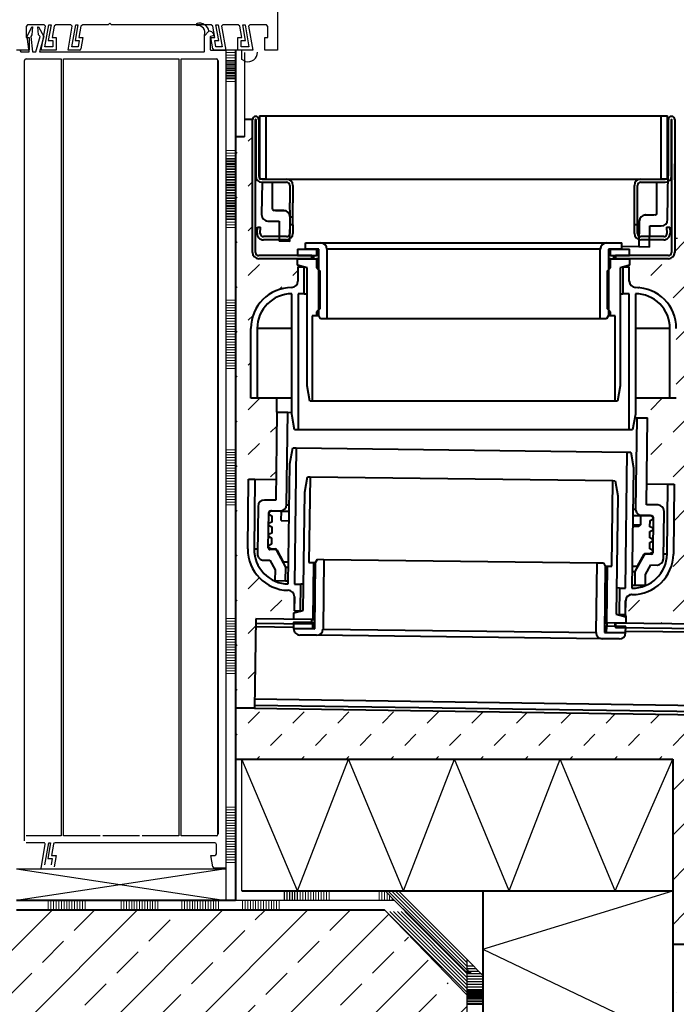
# Model space of a CAD drawing. Units: millimetres. Extents: x 0 to 1782, y 0 to 1260.
# Drawn here: x 490 to 698, y 687 to 998 of the extents above; entities that cross this region are included whole.
import ezdxf

# ---------------------------------------------------------------- set-up
doc = ezdxf.new("R2010")
doc.units = ezdxf.units.MM
doc.header["$LTSCALE"] = 0.5
doc.linetypes.add('AUSGEZOGEN', pattern=[0])
for name, color, linetype, lineweight in [('HAURATON_ConstructionSite_Contour', 7, 'Continuous', 40), ('HAURATON_ConstructionSite_Hatching', 8, 'Continuous', 15), ('HAURATON_Product_Contour', 7, 'Continuous', 40)]:
    doc.layers.add(name, color=color, linetype=linetype, lineweight=lineweight)
pattern_1 = [(45, (689.513, 1157.818), (-7.07107, 7.07107), [5, -5])]

msp = doc.modelspace()

# ---------------------------------------------------------------- hatches: boundary and pattern name
at = {"layer": 'HAURATON_ConstructionSite_Hatching'}
h = msp.add_hatch(dxfattribs=at)
h.set_pattern_fill('MW_SCHUETTGUT2', color=256, scale=10, pattern_type=2)
h.set_pattern_definition(pattern_1)
edge = h.paths.add_edge_path()
edge.add_arc((574.83, 815.95), 2, 348.3687, 449.2259)
edge.add_arc((575.03, 830.9), 12.95, 179.2994, 269.2476, ccw=False)
edge.add_line((562.08, 831.06), (562.35, 853.11))
edge.add_line((562.35, 853.11), (564.35, 853.08))
edge.add_line((564.35, 853.08), (571.05, 853))
edge.add_line((571.05, 853), (571.31, 874.25))
edge.add_line((571.31, 874.25), (571.31, 878.64))
edge.add_line((571.31, 878.64), (565.06, 878.64))
edge.add_line((565.06, 878.64), (563.06, 878.64))
edge.add_line((563.06, 878.64), (563.06, 900.68))
edge.add_arc((576.01, 900.69), 12.95, 90.3107, 180.0149, ccw=False)
edge.add_arc((575.93, 915.64), 2, 270.3254, 360)
edge.add_line((577.93, 915.64), (577.93, 920.14))
edge.add_line((577.93, 920.14), (579.93, 920.14))
edge.add_line((579.93, 920.14), (577.83, 920.7))
edge.add_line((577.83, 920.7), (577.83, 922.7))
edge.add_line((577.83, 922.7), (565.57, 922.7))
edge.add_arc((565.57, 924.7), 2, 180, 270, ccw=False)
edge.add_line((563.57, 924.7), (563.57, 966.7))
edge.add_line((563.57, 966.7), (561.08, 966.7))
edge.add_line((561.08, 966.7), (561.08, 961.27))
edge.add_line((561.08, 961.27), (558.15, 961.27))
edge.add_line((558.15, 961.27), (558.15, 780.67))
edge.add_line((558.15, 780.67), (564.21, 780.67))
edge.add_line((564.21, 780.67), (564.61, 808.98))
edge.add_line((564.61, 808.98), (576.61, 808.83))
edge.add_line((576.61, 808.83), (576.63, 810.83))
edge.add_line((576.63, 810.83), (578.78, 811.37))
edge.add_line((578.78, 811.37), (578.78, 811.4))
edge.add_line((578.78, 811.4), (576.77, 811.43))
edge.add_line((576.77, 811.43), (576.74, 811.43))
edge.add_line((576.74, 811.43), (576.79, 815.55))
h.paths.add_polyline_path([(803.45, 777.19), (564.21, 780.67), (558.15, 780.67), (558.15, 764.55), (696.45, 764.55), (696.45, 706.05), (803.45, 706.05)])
h = msp.add_hatch(dxfattribs=at)
h.set_pattern_fill('MW_SCHUETTGUT2', color=256, scale=10, pattern_type=2)
h.set_pattern_definition(pattern_1)
edge = h.paths.add_edge_path()
edge.add_line((697.95, 929.17), (696.51, 923.29))
edge.add_line((696.51, 923.29), (682.83, 922.7))
edge.add_line((682.83, 922.7), (683.31, 914.23))
edge.add_line((683.31, 914.23), (693.83, 909.82))
edge.add_line((693.83, 909.82), (697.6, 900.69))
edge.add_line((697.6, 900.69), (697.6, 878.64))
edge.add_line((697.6, 878.64), (695.6, 878.64))
edge.add_line((695.6, 878.64), (684.65, 878.64))
edge.add_line((684.65, 878.64), (684.65, 873.64))
edge.add_line((684.65, 873.64), (684.45, 872.51))
edge.add_line((684.45, 872.51), (685.09, 872.48))
edge.add_line((685.09, 872.48), (688.49, 872.43))
edge.add_line((688.49, 872.43), (688.24, 851.57))
edge.add_line((688.24, 851.57), (694.94, 851.48))
edge.add_line((694.94, 851.48), (696.94, 851.46))
edge.add_line((696.94, 851.46), (696.67, 829.41))
edge.add_arc((683.72, 829.57), 12.95, 269.4144, 359.2996, ccw=False)
edge.add_arc((683.57, 814.65), 1.97, 89.4144, 179.2994)
edge.add_line((681.6, 814.68), (681.57, 813.66))
edge.add_line((681.57, 813.66), (681.53, 810.15))
edge.add_line((681.53, 810.15), (681.62, 809.54))
edge.add_line((681.62, 809.54), (681.6, 807.54))
edge.add_line((681.6, 807.54), (803.45, 806.05))
edge.add_line((803.45, 806.05), (803.45, 879.45))
edge.add_line((803.45, 879.45), (697.95, 929.17))
at = {"layer": 'HAURATON_ConstructionSite_Hatching', "linetype": 'AUSGEZOGEN', "lineweight": 25}
h = msp.add_hatch(dxfattribs=at)
h.set_pattern_fill('AR-CONC', color=256, scale=0.3, angle=90)
h.set_pattern_definition([(140, (684.513, 1157.818), (4.7817, 54.6554), [5.715, -62.865]), (85, (684.513, 1157.82), (-57.317, -10.573), [4.572, -50.2922]), (190.4514, (684.91, 1162.37), (-52.5353, 44.0824), [4.857, -53.427]), (136.184, (669.27, 1157.82), (12.6127, 81.3237), [8.5725, -94.2975]), (186.6356, (670.32, 1164.595), (-74.228, 71.221), [7.2855, -80.1407]), (81.184, (669.27, 1157.82), (-74.228, 71.221), [6.858, -75.438]), (111, (673.083, 1165.438), (30.6796, 45.4843), [5.715, -62.865]), (56, (673.083, 1165.44), (-55.2564, 18.5406), [4.572, -50.292]), (161.4514, (675.64, 1169.23), (-24.5768, 64.025), [4.857, -53.427]), (127.5, (684.513, 1157.818), (-25.3665, 0.92658), [0, -49.6824, 0, -51.054, 0, -50.4825]), (97.5, (684.513, 1157.818), (-30.0542, 20.0459), [0, -29.1084, 0, -48.5394, 0, -19.2405]), (57.5, (684.513, 1140.825), (1.71862, 40.67718), [0, -19.05, 0, -59.436, 0, -78.867]), (47.5, (684.513, 1133.205), (-7.628, 44.4388), [0, -24.765, 0, -39.4716, 0, -56.007])])
edge = h.paths.add_edge_path()
edge.add_line((1211.13, 677.22), (1207.81, 697.27))
edge.add_line((1207.81, 697.27), (1208.23, 727.27))
edge.add_line((1208.23, 727.27), (1201.53, 727.36))
edge.add_line((1201.53, 727.36), (1199.53, 727.39))
edge.add_line((1199.53, 727.39), (1199.84, 749.43))
edge.add_arc((1212.78, 749.25), 12.95, 96.8899, 179.2018, ccw=False)
edge.add_arc((1210.99, 764.1), 2, 276.8899, 359.2018)
edge.add_line((1212.99, 764.07), (1213.06, 768.7))
edge.add_line((1213.06, 768.7), (1213.04, 769.24))
edge.add_line((1213.04, 769.24), (1212.96, 769.27))
edge.add_line((1212.96, 769.27), (1212.99, 771.27))
edge.add_line((1212.99, 771.27), (1181.33, 771.71))
edge.add_line((1181.33, 771.71), (803.45, 777.19))
edge.add_line((803.45, 777.19), (803.45, 706.05))
edge.add_line((803.45, 706.05), (696.45, 706.05))
edge.add_line((696.45, 706.05), (696.45, 362.86))
edge.add_line((696.45, 362.86), (1380.57, 362.86))
edge.add_line((1380.57, 362.86), (1380.57, 564.38))
edge.add_line((1380.57, 564.38), (1314.82, 565.87))
edge.add_arc((1321.15, 675.71), 110.03, 179.2148, 266.7018, ccw=False)
at = {"layer": 'HAURATON_ConstructionSite_Hatching'}
h = msp.add_hatch(dxfattribs=at)
h.set_pattern_fill('ANSI33', color=256, scale=3, style=0)
h.set_pattern_definition([(45, (2164.064, 1141.466), (-13.47038, 13.47038), []), (45, (2177.534, 1141.466), (-13.47038, 13.47038), [9.525, -4.7625])])
h.paths.add_polyline_path([(631.45, 687.01), (605.3, 716.96), (171.22, 716.96), (171.22, 509.76), (366.45, 509.76), (366.45, 362.86), (631.45, 362.91)])

# ---------------------------------------------------------------- linework, layer by layer
at = {"layer": 'Defpoints'}
msp.add_line((697.95, 929.17), (697.09, 929.17), dxfattribs=at)
at = {"layer": 'HAURATON_ConstructionSite_Contour', "color": 7, "linetype": 'AUSGEZOGEN', "lineweight": 25}
for p, q in [((571.45, 1059.45), (571.45, 988.66)), ((492.45, 996.66), (491.95, 996.16)), ((491.95, 996.16), (491.95, 992.66)), ((492.35, 992.95), (493.75, 995.96)), ((497.66, 996.66), (492.45, 996.66)), ((494.05, 995.96), (493.74, 993.45)), ((493.75, 995.96), (494.05, 995.96)), ((495.95, 993.45), (495.64, 995.96)), ((495.64, 995.96), (495.95, 995.96)), ((495.95, 995.96), (497.55, 992.95)), ((496.75, 988.66), (498.07, 996.17)), ((498.07, 996.17), (497.66, 996.66)), ((497.94, 989.66), (499.17, 996.66)), ((499.89, 996.66), (499, 991.66)), ((499.17, 996.66), (499.89, 996.66)), ((500.81, 996.17), (500.2, 992.66)), ((501.4, 996.66), (500.81, 996.17)), ((506.16, 996.66), (501.4, 996.66)), ((505.25, 988.66), (506.57, 996.17)), ((506.57, 996.17), (506.16, 996.66)), ((506.44, 989.66), (507.67, 996.66)), ((508.39, 996.66), (507.5, 991.66)), ((507.67, 996.66), (508.39, 996.66)), ((509.31, 996.17), (508.7, 992.66)), ((509.9, 996.66), (509.31, 996.17)), ((517.95, 996.66), (509.9, 996.66)), ((518.45, 997.16), (517.95, 996.66)), ((518.95, 996.66), (518.45, 997.16)), ((550.5, 996.66), (518.95, 996.66)), ((551.08, 996.17), (550.5, 996.66)), ((551.7, 992.66), (551.08, 996.17)), ((552.01, 996.66), (552.72, 996.66)), ((552.89, 991.66), (552.01, 996.66)), ((552.72, 996.66), (553.96, 989.66)), ((554.24, 996.66), (553.82, 996.17)), ((553.82, 996.17), (555.15, 988.66)), ((559, 996.66), (554.24, 996.66)), ((559.58, 996.17), (559, 996.66)), ((560.2, 992.66), (559.58, 996.17)), ((560.51, 996.66), (561.22, 996.66)), ((561.39, 991.66), (560.51, 996.66)), ((561.22, 996.66), (562.46, 989.66)), ((562.74, 996.66), (562.32, 996.17)), ((562.32, 996.17), (563.65, 988.66)), ((567.95, 996.66), (562.74, 996.66)), ((568.45, 996.16), (567.95, 996.66)), ((568.45, 992.66), (568.45, 996.16)), ((491.95, 992.66), (492.95, 992.66)), ((492.95, 988.06), (492.35, 992.95)), ((492.95, 992.66), (492.95, 988.66)), ((493.74, 993.45), (493.45, 992.95)), ((493.45, 992.95), (494.05, 988.06)), ((495.1, 988.06), (496.41, 992.95)), ((496.41, 992.95), (495.95, 993.45)), ((497.55, 992.95), (496.24, 988.06)), ((500.2, 992.66), (501.45, 992.66)), ((501.45, 992.66), (501.45, 988.66)), ((508.7, 992.66), (509.95, 992.66)), ((509.95, 992.66), (509.32, 989.08)), ((549.8, 994.67), (548.35, 993.21)), ((548.35, 993.21), (548.35, 993.35)), ((548.35, 988.26), (548.35, 993.17)), ((550.15, 992.77), (550.15, 988.86)), ((551.11, 993.21), (550.29, 992.96)), ((550.45, 992.66), (551.7, 992.66)), ((551.08, 989.08), (550.45, 992.66)), ((550.94, 994.22), (551.19, 993.97)), ((551.25, 993.83), (551.25, 993.4)), ((558.95, 992.66), (560.2, 992.66)), ((558.95, 988.66), (558.95, 992.66)), ((567.45, 992.66), (568.45, 992.66)), ((567.45, 988.66), (567.45, 992.66)), ((500.45, 989.66), (497.94, 989.66)), ((499, 991.66), (500.45, 991.66)), ((500.45, 991.66), (500.45, 989.66)), ((508.4, 989.66), (506.44, 989.66)), ((507.5, 991.66), (508.76, 991.66)), ((508.76, 991.66), (508.4, 989.66)), ((551.99, 989.66), (551.64, 991.66)), ((551.64, 991.66), (552.89, 991.66)), ((553.96, 989.66), (551.99, 989.66)), ((559.95, 989.66), (559.95, 991.66)), ((559.95, 991.66), (561.39, 991.66)), ((562.46, 989.66), (559.95, 989.66)), ((492.95, 988.66), (488.95, 988.66)), ((489.95, 988.66), (488.95, 988.66)), ((489.95, 988.66), (490.29, 988.06)), ((490.29, 988.06), (492.95, 988.06)), ((494.05, 988.06), (495.1, 988.06)), ((496.24, 988.06), (548.15, 988.06)), ((501.45, 988.66), (496.75, 988.66)), ((508.82, 988.66), (505.25, 988.66)), ((550.35, 988.66), (555.15, 988.66)), ((555.15, 988.66), (551.57, 988.66)), ((560.15, 988.66), (555.15, 988.66)), ((555.15, 988.66), (555.15, 844.16)), ((563.65, 988.66), (558.95, 988.66)), ((560.15, 985.66), (560.15, 988.66)), ((561.08, 987.93), (561.08, 961.27)), ((571.45, 988.66), (567.45, 988.66)), ((491.45, 738.78), (491.45, 985.36)), ((491.95, 985.86), (503.05, 985.86)), ((503.05, 985.86), (503.05, 740.36)), ((503.85, 985.86), (528.65, 985.86)), ((503.85, 740.36), (503.85, 985.86)), ((528.65, 985.86), (540.25, 985.86)), ((540.25, 985.86), (540.25, 740.36)), ((541.05, 985.86), (552.15, 985.86)), ((541.05, 740.36), (541.05, 985.86)), ((561.38, 985.06), (560.15, 985.66)), ((555.15, 901.16), (555.15, 839.66)), ((577.84, 722.96), (560.15, 764.55)), ((560.15, 722.96), (560.15, 764.55)), ((577.84, 722.96), (593.97, 764.55)), ((611.3, 722.96), (593.97, 764.55)), ((611.3, 722.96), (627.43, 764.55)), ((644.76, 722.96), (627.43, 764.55)), ((644.76, 722.96), (660.89, 764.55)), ((678.22, 722.96), (660.89, 764.55)), ((678.22, 722.96), (696.45, 764.55)), ((503.05, 740.36), (491.95, 740.36)), ((497.56, 738.16), (491.95, 738.16)), ((496.75, 730.16), (498.06, 737.58)), ((497.94, 731.16), (499.17, 738.16)), ((499.68, 738.16), (498.8, 733.16)), ((499.17, 738.16), (499.68, 738.16)), ((500.62, 737.75), (499.99, 734.16)), ((551.65, 738.16), (501.12, 738.16)), ((515.45, 740.36), (503.85, 740.36)), ((527.85, 740.36), (516.25, 740.36)), ((540.25, 740.36), (528.65, 740.36)), ((552.15, 740.36), (541.05, 740.36)), ((552.15, 734.66), (552.15, 737.66)), ((498.8, 733.16), (500.26, 733.16)), ((500.26, 733.16), (499.9, 731.16)), ((499.99, 734.16), (501.45, 734.16)), ((501.45, 734.16), (500.82, 730.58)), ((550.45, 734.16), (551.65, 734.16)), ((551.08, 730.58), (550.45, 734.16)), ((488.95, 729.96), (555.15, 729.96)), ((488.95, 729.96), (555.15, 719.96)), ((555.15, 729.96), (488.95, 719.96)), ((555.15, 730.16), (551.57, 730.16)), ((608.52, 719.96), (605.52, 722.96)), ((636.45, 722.96), (696.45, 722.96)), ((636.45, 704.55), (696.45, 722.96)), ((636.45, 704.55), (696.45, 675.9)), ((631.45, 690.49), (631.45, 701.27))]:
    msp.add_line(p, q, dxfattribs=at)
at = {"layer": 'HAURATON_ConstructionSite_Contour'}
for p, q in [((558.15, 988.66), (558.15, 719.96)), ((552.65, 985.36), (552.65, 740.86)), ((563.57, 966.7), (561.08, 966.7)), ((561.08, 961.27), (558.15, 961.27)), ((569.89, 938.52), (569.89, 946.9)), ((574.33, 947.9), (692.83, 947.9)), ((691.48, 937.03), (691.48, 946.9)), ((571.31, 874.25), (571.31, 878.64)), ((564.61, 808.98), (564.21, 780.66)), ((681.53, 810.15), (681.62, 809.54)), ((564.21, 780.67), (558.15, 780.67)), ((558.15, 764.55), (696.45, 764.55)), ((696.45, 764.55), (696.45, 362.86)), ((560.15, 722.96), (696.45, 722.96)), ((636.45, 722.96), (636.45, 362.86)), ((555.15, 719.96), (488.95, 719.96)), ((558.15, 719.96), (555.15, 719.96)), ((488.95, 716.96), (605.3, 716.96)), ((803.45, 706.05), (696.45, 706.05)), ((636.45, 691.32), (631.45, 691.32)), ((636.45, 690.49), (631.45, 690.49)), ((636.45, 689.66), (631.45, 689.66)), ((636.45, 688.83), (631.45, 688.83)), ((636.45, 688), (631.45, 688)), ((636.45, 687.17), (631.45, 687.17))]:
    msp.add_line(p, q, dxfattribs=at)
at = {"layer": 'HAURATON_ConstructionSite_Contour', "linetype": 'AUSGEZOGEN', "lineweight": 25}
for p, q in [((633.53, 699.19), (631.45, 699.19)), ((634.36, 698.36), (631.45, 698.36)), ((635.19, 697.53), (631.45, 697.53)), ((633.62, 696.7), (631.45, 696.7)), ((636.45, 695.87), (631.45, 695.87)), ((636.45, 695.04), (631.45, 695.04)), ((636.45, 694.21), (631.45, 694.21)), ((636.45, 693.38), (631.45, 693.38)), ((636.45, 692.56), (631.45, 692.56)), ((636.45, 691.73), (631.45, 691.73)), ((636.45, 690.9), (631.45, 690.9)), ((636.45, 690.07), (631.45, 690.07)), ((636.45, 689.24), (631.45, 689.24))]:
    msp.add_line(p, q, dxfattribs=at)
at = {"layer": 'HAURATON_ConstructionSite_Contour', "color": 18, "linetype": 'AUSGEZOGEN', "lineweight": 25, "true_color": 0x000000}
msp.add_line((632.7, 697.02), (631.45, 697.02), dxfattribs=at)
at = {"layer": 'HAURATON_ConstructionSite_Contour', "color": 7, "linetype": 'AUSGEZOGEN', "lineweight": 25}
for points in [[(555.15, 988.66), (555.15, 719.96)], [(609.76, 722.96), (605.52, 722.96)], [(631.45, 701.27), (609.76, 722.96)], [(608.52, 719.96), (488.95, 719.96)], [(608.52, 719.96), (613.52, 714.96)], [(608.52, 719.96), (631.45, 697.03)], [(605.3, 716.96), (631.45, 689.96)], [(631.45, 697.03), (613.52, 714.96)], [(636.45, 696.27), (631.45, 701.27)], [(636.45, 362.86), (636.45, 696.27)], [(631.45, 362.86), (631.45, 690.49)]]:
    msp.add_lwpolyline(points, dxfattribs=at)
for centre, radius, start, end in [((546.14, 996.75), 0.354, 108.8237, 265.2479), ((546.72, 994.01), 3.15, 12.0346, 102.7187), ((546.33, 994.22), 2.19, 338.5521, 95.6247), ((548.55, 993.35), 0.2, 158.552, 180), ((548.45, 993.17), 0.1, 135, 180), ((549.88, 993.16), 1.5, 45, 93.2595), ((550.35, 992.77), 0.2, 106.9999, 180), ((551.05, 993.4), 0.2, 287.3736, 0), ((551.05, 993.83), 0.2, 0, 45), ((508.82, 989.16), 0.5, 270, 350), ((548.15, 988.26), 0.2, 270, 0), ((550.35, 988.86), 0.2, 180, 270), ((551.57, 989.16), 0.5, 190, 270), ((562.16, 987.96), 3, 255, 0), ((491.95, 985.36), 0.5, 90, 180), ((552.15, 985.36), 0.5, 0, 90), ((552.15, 740.86), 0.5, 270, 0), ((497.56, 737.66), 0.5, 350, 90), ((501.12, 737.66), 0.5, 90, 170.0003), ((551.65, 737.66), 0.5, 0, 90), ((551.65, 734.66), 0.5, 270, 0), ((551.57, 730.66), 0.5, 190, 270)]:
    msp.add_arc(centre, radius, start, end, dxfattribs=at)
at = {"layer": 'HAURATON_ConstructionSite_Hatching'}
for p, q in [((558.15, 987.85), (555.15, 987.85)), ((558.15, 987.03), (555.15, 987.03)), ((558.15, 986.2), (555.15, 986.2)), ((558.15, 986.2), (555.15, 986.2)), ((558.15, 985.37), (555.15, 985.37)), ((558.15, 984.9), (555.15, 984.9)), ((558.15, 984.54), (555.15, 984.54)), ((558.15, 984.07), (555.15, 984.07)), ((558.15, 983.71), (555.15, 983.71)), ((558.15, 983.24), (555.15, 983.24)), ((558.15, 982.88), (555.15, 982.88)), ((558.15, 982.41), (555.15, 982.41)), ((558.15, 982.05), (555.15, 982.05)), ((558.15, 981.58), (555.15, 981.58)), ((558.15, 981.22), (555.15, 981.22)), ((558.15, 980.75), (555.15, 980.75)), ((558.15, 980.39), (555.15, 980.39)), ((558.15, 979.92), (555.15, 979.92)), ((558.15, 979.56), (555.15, 979.56)), ((558.15, 978.73), (555.15, 978.73)), ((558.15, 956.93), (555.15, 956.93)), ((558.15, 956.1), (555.15, 956.1)), ((558.15, 955.27), (555.15, 955.27)), ((558.15, 954.44), (555.15, 954.44)), ((558.15, 954.21), (555.15, 954.21)), ((558.15, 953.61), (555.15, 953.61)), ((558.15, 953.38), (555.15, 953.38)), ((558.15, 952.78), (555.15, 952.78)), ((558.15, 952.55), (555.15, 952.55)), ((558.15, 951.95), (555.15, 951.95)), ((558.15, 951.72), (555.15, 951.72)), ((558.15, 951.12), (555.15, 951.12)), ((558.15, 950.89), (555.15, 950.89)), ((558.15, 950.29), (555.15, 950.29)), ((558.15, 950.06), (555.15, 950.06)), ((558.15, 949.46), (555.15, 949.46)), ((558.15, 949.23), (555.15, 949.23)), ((558.15, 948.63), (555.15, 948.63)), ((558.15, 948.63), (555.15, 948.63)), ((558.15, 948.4), (555.15, 948.4)), ((558.15, 947.8), (555.15, 947.8)), ((558.15, 947.57), (555.15, 947.57)), ((558.15, 946.97), (555.15, 946.97)), ((558.15, 946.74), (555.15, 946.74)), ((558.15, 946.15), (555.15, 946.15)), ((558.15, 945.91), (555.15, 945.91)), ((558.15, 945.91), (555.15, 945.91)), ((558.15, 945.32), (555.15, 945.32)), ((558.15, 945.09), (555.15, 945.09)), ((558.15, 944.49), (555.15, 944.49)), ((558.15, 944.26), (555.15, 944.26)), ((558.15, 943.66), (555.15, 943.66)), ((558.15, 943.43), (555.15, 943.43)), ((558.15, 942.83), (555.15, 942.83)), ((558.15, 942.6), (555.15, 942.6)), ((558.15, 942), (555.15, 942)), ((558.15, 941.77), (555.15, 941.77)), ((558.15, 941.17), (555.15, 941.17)), ((558.15, 940.94), (555.15, 940.94)), ((558.15, 940.34), (555.15, 940.34)), ((558.15, 940.11), (555.15, 940.11)), ((558.15, 939.51), (555.15, 939.51)), ((558.15, 939.28), (555.15, 939.28)), ((558.15, 938.68), (555.15, 938.68)), ((558.15, 938.45), (555.15, 938.45)), ((558.15, 937.85), (555.15, 937.85)), ((558.15, 937.62), (555.15, 937.62)), ((558.15, 937.02), (555.15, 937.02)), ((558.15, 936.79), (555.15, 936.79)), ((558.15, 936.19), (555.15, 936.19)), ((558.15, 935.96), (555.15, 935.96)), ((558.15, 935.36), (555.15, 935.36)), ((558.15, 935.13), (555.15, 935.13)), ((558.15, 934.3), (555.15, 934.3)), ((558.15, 933.47), (555.15, 933.47)), ((558.15, 932.64), (555.15, 932.64)), ((558.15, 909.65), (555.15, 909.65)), ((558.15, 908.82), (555.15, 908.82)), ((558.15, 907.99), (555.15, 907.99)), ((558.15, 907.16), (555.15, 907.16)), ((558.15, 906.33), (555.15, 906.33)), ((558.15, 905.5), (555.15, 905.5)), ((558.15, 904.67), (555.15, 904.67)), ((558.15, 903.84), (555.15, 903.84)), ((558.15, 903.01), (555.15, 903.01)), ((558.15, 902.18), (555.15, 902.18)), ((558.15, 901.35), (555.15, 901.35)), ((558.15, 901.35), (555.15, 901.35)), ((558.15, 900.52), (555.15, 900.52)), ((558.15, 899.69), (555.15, 899.69)), ((558.15, 898.86), (555.15, 898.86)), ((558.15, 898.03), (555.15, 898.03)), ((558.15, 897.2), (555.15, 897.2)), ((558.15, 896.38), (555.15, 896.38)), ((558.15, 895.55), (555.15, 895.55)), ((558.15, 894.72), (555.15, 894.72)), ((558.15, 893.89), (555.15, 893.89)), ((558.15, 893.06), (555.15, 893.06)), ((558.15, 892.23), (555.15, 892.23)), ((558.15, 891.4), (555.15, 891.4)), ((558.15, 890.57), (555.15, 890.57)), ((558.15, 889.74), (555.15, 889.74)), ((558.15, 888.91), (555.15, 888.91)), ((558.15, 888.08), (555.15, 888.08)), ((558.15, 862.37), (555.15, 862.37)), ((558.15, 861.54), (555.15, 861.54)), ((558.15, 860.71), (555.15, 860.71)), ((558.15, 859.88), (555.15, 859.88)), ((558.15, 859.05), (555.15, 859.05)), ((558.15, 858.22), (555.15, 858.22)), ((558.15, 857.39), (555.15, 857.39)), ((558.15, 856.56), (555.15, 856.56)), ((558.15, 855.73), (555.15, 855.73)), ((558.15, 854.9), (555.15, 854.9)), ((558.15, 854.07), (555.15, 854.07)), ((558.15, 854.07), (555.15, 854.07)), ((558.15, 853.24), (555.15, 853.24)), ((558.15, 852.41), (555.15, 852.41)), ((558.15, 851.58), (555.15, 851.58)), ((558.15, 850.75), (555.15, 850.75)), ((558.15, 849.92), (555.15, 849.92)), ((558.15, 849.09), (555.15, 849.09)), ((558.15, 848.26), (555.15, 848.26)), ((558.15, 847.44), (555.15, 847.44)), ((558.15, 846.61), (555.15, 846.61)), ((558.15, 845.78), (555.15, 845.78)), ((558.15, 844.95), (555.15, 844.95)), ((558.15, 809.06), (555.15, 809.06)), ((558.15, 808.23), (555.15, 808.23)), ((558.15, 807.4), (555.15, 807.4)), ((558.15, 806.57), (555.15, 806.57)), ((558.15, 805.74), (555.15, 805.74)), ((558.15, 804.91), (555.15, 804.91)), ((558.15, 804.08), (555.15, 804.08)), ((558.15, 803.25), (555.15, 803.25)), ((558.15, 802.42), (555.15, 802.42)), ((558.15, 801.59), (555.15, 801.59)), ((558.15, 800.76), (555.15, 800.76)), ((558.15, 800.76), (555.15, 800.76)), ((558.15, 799.94), (555.15, 799.94)), ((558.15, 799.11), (555.15, 799.11)), ((558.15, 798.28), (555.15, 798.28)), ((558.15, 797.45), (555.15, 797.45)), ((558.15, 796.62), (555.15, 796.62)), ((558.15, 795.79), (555.15, 795.79)), ((558.15, 794.96), (555.15, 794.96)), ((558.15, 794.13), (555.15, 794.13)), ((558.15, 793.3), (555.15, 793.3)), ((558.15, 792.47), (555.15, 792.47)), ((558.15, 791.64), (555.15, 791.64)), ((558.05, 749.38), (555.05, 749.38)), ((558.05, 748.56), (555.05, 748.56)), ((558.05, 747.73), (555.05, 747.73)), ((558.05, 746.9), (555.05, 746.9)), ((558.05, 746.07), (555.05, 746.07)), ((558.05, 745.24), (555.05, 745.24)), ((558.05, 744.41), (555.05, 744.41)), ((558.05, 743.58), (555.05, 743.58)), ((558.05, 742.75), (555.05, 742.75)), ((558.05, 741.92), (555.05, 741.92)), ((558.05, 741.09), (555.05, 741.09)), ((558.05, 741.09), (555.05, 741.09)), ((558.05, 740.26), (555.05, 740.26)), ((558.05, 739.43), (555.05, 739.43)), ((558.05, 738.6), (555.05, 738.6)), ((558.05, 737.77), (555.05, 737.77)), ((558.05, 736.94), (555.05, 736.94)), ((558.05, 736.11), (555.05, 736.11)), ((558.05, 735.28), (555.05, 735.28)), ((558.05, 734.45), (555.05, 734.45)), ((558.05, 733.62), (555.05, 733.62)), ((558.05, 732.8), (555.05, 732.8)), ((558.05, 731.97), (555.05, 731.97)), ((578.67, 719.96), (578.67, 722.96)), ((579.5, 719.96), (579.5, 722.96)), ((580.33, 719.96), (580.33, 722.96)), ((581.16, 719.96), (581.16, 722.96)), ((581.99, 719.96), (581.99, 722.96)), ((582.82, 719.96), (582.82, 722.96)), ((583.65, 719.96), (583.65, 722.96)), ((584.48, 719.96), (584.48, 722.96)), ((585.31, 719.96), (585.31, 722.96)), ((586.14, 719.96), (586.14, 722.96)), ((586.96, 719.96), (586.96, 722.96)), ((587.79, 719.96), (587.79, 722.96)), ((603.62, 719.96), (603.62, 722.96)), ((604.45, 719.96), (604.45, 722.96)), ((605.28, 719.96), (605.28, 722.96)), ((606.11, 719.96), (606.11, 722.37)), ((608.77, 720.56), (606.37, 722.96)), ((609.11, 721.39), (607.54, 722.96)), ((609.45, 722.22), (608.71, 722.96)), ((631.45, 700.23), (609.45, 722.22)), ((499, 716.97), (499, 719.97)), ((499.83, 716.97), (499.83, 719.97)), ((500.66, 716.97), (500.66, 719.97)), ((501.49, 716.97), (501.49, 719.97)), ((502.32, 716.97), (502.32, 719.97)), ((503.15, 716.97), (503.15, 719.97)), ((503.98, 716.97), (503.98, 719.97)), ((504.81, 716.97), (504.81, 719.97)), ((505.64, 716.97), (505.64, 719.97)), ((505.64, 716.97), (505.64, 719.97)), ((506.47, 716.97), (506.47, 719.97)), ((507.3, 716.97), (507.3, 719.97)), ((508.13, 716.97), (508.13, 719.97)), ((508.95, 716.97), (508.95, 719.97)), ((509.78, 716.97), (509.78, 719.97)), ((510.61, 716.97), (510.61, 719.97)), ((522.05, 716.96), (522.05, 719.96)), ((522.88, 716.96), (522.88, 719.96)), ((523.71, 716.96), (523.71, 719.96)), ((524.54, 716.96), (524.54, 719.96)), ((525.37, 716.96), (525.37, 719.96)), ((526.2, 716.96), (526.2, 719.96)), ((527.03, 716.96), (527.03, 719.96)), ((527.85, 716.96), (527.85, 719.96)), ((528.68, 716.96), (528.68, 719.96)), ((528.68, 716.96), (528.68, 719.96)), ((529.51, 716.96), (529.51, 719.96)), ((530.34, 716.96), (530.34, 719.96)), ((531.17, 716.96), (531.17, 719.96)), ((532, 716.96), (532, 719.96)), ((532.83, 716.96), (532.83, 719.96)), ((533.66, 716.96), (533.66, 719.96)), ((541.23, 716.96), (541.23, 719.96)), ((542.06, 716.96), (542.06, 719.96)), ((542.89, 716.96), (542.89, 719.96)), ((543.72, 716.96), (543.72, 719.96)), ((544.55, 716.96), (544.55, 719.96)), ((545.38, 716.96), (545.38, 719.96)), ((546.21, 716.96), (546.21, 719.96)), ((547.04, 716.96), (547.04, 719.96)), ((547.87, 716.96), (547.87, 719.96)), ((547.87, 716.96), (547.87, 719.96)), ((548.7, 716.96), (548.7, 719.96)), ((549.53, 716.96), (549.53, 719.96)), ((550.36, 716.96), (550.36, 719.96)), ((551.19, 716.96), (551.19, 719.96)), ((552.02, 716.96), (552.02, 719.96)), ((552.85, 716.96), (552.85, 719.96)), ((560.42, 716.96), (560.42, 719.96)), ((561.25, 716.96), (561.25, 719.96)), ((562.08, 716.96), (562.08, 719.96)), ((562.91, 716.96), (562.91, 719.96)), ((563.74, 716.96), (563.74, 719.96)), ((564.57, 716.96), (564.57, 719.96)), ((565.4, 716.96), (565.4, 719.96)), ((566.23, 716.96), (566.23, 719.96)), ((567.06, 716.96), (567.06, 719.96)), ((567.06, 716.96), (567.06, 719.96)), ((567.89, 716.96), (567.89, 719.96)), ((568.71, 716.96), (568.71, 719.96)), ((569.54, 716.96), (569.54, 719.96)), ((570.37, 716.96), (570.37, 719.96)), ((571.2, 716.96), (571.2, 719.96)), ((572.03, 716.96), (572.03, 719.96)), ((606.94, 719.96), (606.94, 721.54)), ((607.77, 719.96), (607.77, 720.71)), ((631.45, 697.88), (608.77, 720.56)), ((631.45, 699.05), (609.11, 721.39)), ((631.45, 692.01), (607.05, 716.41)), ((631.45, 693.19), (608.21, 716.43)), ((631.45, 694.36), (609.38, 716.43)), ((631.45, 695.53), (610.56, 716.43)), ((631.45, 696.71), (611.73, 716.43)), ((631.45, 690.84), (606.71, 715.58))]:
    msp.add_line(p, q, dxfattribs=at)
at = {"layer": 'HAURATON_ConstructionSite_Hatching', "color": 18, "linetype": 'AUSGEZOGEN', "lineweight": 25, "true_color": 0x000000}
for p, q in [((573.69, 719.96), (573.69, 722.96)), ((574.52, 719.96), (574.52, 722.96)), ((575.35, 719.96), (575.35, 722.96)), ((576.18, 719.96), (576.18, 722.96)), ((577.01, 719.96), (577.01, 722.96)), ((577.84, 719.96), (577.84, 722.96)), ((611.92, 716.43), (611.92, 716.56)), ((631.87, 697.85), (631.45, 697.85))]:
    msp.add_line(p, q, dxfattribs=at)
at = {"layer": 'HAURATON_ConstructionSite_Hatching', "linetype": 'AUSGEZOGEN', "lineweight": 25}
msp.add_line((636.02, 696.7), (633.62, 696.7), dxfattribs=at)
at = {"layer": 'HAURATON_ConstructionSite_Hatching'}
msp.add_lwpolyline([(558.15, 988.66), (555.15, 988.66)], dxfattribs=at)
at = {"layer": 'HAURATON_Product_Contour'}
for p, q in [((565.83, 967.9), (567.83, 967.9)), ((565.83, 967.9), (565.83, 947.9)), ((567.83, 967.9), (567.83, 947.9)), ((567.83, 967.9), (581.14, 967.9)), ((581.14, 967.9), (590.74, 967.9)), ((590.74, 967.9), (592.24, 967.9)), ((592.24, 967.9), (601.84, 967.9)), ((601.84, 967.9), (603.34, 967.9)), ((603.34, 967.9), (612.93, 967.9)), ((612.93, 967.9), (614.43, 967.9)), ((614.43, 967.9), (624.03, 967.9)), ((624.03, 967.9), (625.53, 967.9)), ((625.53, 967.9), (635.13, 967.9)), ((635.13, 967.9), (636.63, 967.9)), ((636.63, 967.9), (646.23, 967.9)), ((646.23, 967.9), (647.73, 967.9)), ((647.73, 967.9), (657.33, 967.9)), ((657.33, 967.9), (658.83, 967.9)), ((658.83, 967.9), (668.43, 967.9)), ((668.43, 967.9), (669.93, 967.9)), ((669.93, 967.9), (679.53, 967.9)), ((679.53, 967.9), (681.03, 967.9)), ((681.03, 967.9), (692.83, 967.9)), ((692.83, 947.9), (692.83, 967.9)), ((692.83, 967.9), (694.83, 967.9)), ((694.83, 947.9), (694.83, 967.9)), ((563.57, 924.7), (563.57, 966.7)), ((564.57, 924.7), (564.57, 966.7)), ((564.58, 966.7), (564.58, 948.9)), ((565.58, 966.7), (565.58, 948.9)), ((695.08, 948.9), (695.08, 966.7)), ((696.08, 948.9), (696.08, 966.7)), ((696.09, 966.7), (696.09, 924.7)), ((697.09, 966.7), (697.09, 924.7)), ((697.1, 952.77), (697.09, 952.77)), ((697.1, 952.7), (697.09, 952.7)), ((697.1, 947.7), (697.1, 952.7)), ((694.86, 935.09), (695.04, 950.09)), ((567.83, 947.9), (565.83, 947.9)), ((566.65, 946.9), (566.47, 936.66)), ((566.58, 947.9), (574.33, 947.9)), ((566.58, 946.9), (574.33, 946.9)), ((575.33, 945.9), (575.33, 940.4)), ((576.33, 945.9), (576.33, 940.4)), ((684.33, 940.4), (684.33, 945.9)), ((685.33, 940.4), (685.33, 945.9)), ((686.33, 947.9), (694.08, 947.9)), ((686.33, 946.9), (694.08, 946.9)), ((694.83, 947.9), (692.83, 947.9)), ((697.1, 947.7), (697.09, 947.7)), ((697.1, 947.64), (697.09, 947.64)), ((575.46, 935.95), (575.33, 940.4)), ((576.33, 933.4), (576.33, 940.4)), ((684.33, 933.4), (684.33, 940.4)), ((685.33, 933.4), (685.33, 940.4)), ((573.49, 937.98), (570.39, 938.01)), ((570.89, 938.01), (573.89, 937.97)), ((687.48, 936.58), (690.48, 936.55)), ((690.98, 936.54), (687.88, 936.58)), ((691.48, 937.03), (691.49, 937.53)), ((568.44, 934.64), (572.04, 934.59)), ((572.04, 934.59), (571.97, 928.24)), ((575.37, 928.19), (575.46, 935.95)), ((575.46, 935.95), (576.33, 935.94)), ((685.85, 934.6), (685.75, 926.48)), ((565.04, 930.77), (565.11, 932.7)), ((565.11, 932.7), (566.11, 932.67)), ((566.04, 930.74), (566.11, 932.67)), ((575.33, 933.4), (575.33, 930.7)), ((576.33, 933.4), (575.33, 933.4)), ((576.33, 933.4), (576.33, 930.7)), ((684.33, 930.7), (684.33, 933.4)), ((685.33, 933.4), (684.33, 933.4)), ((685.33, 930.7), (685.33, 933.4)), ((689.15, 926.42), (689.23, 933.16)), ((689.23, 933.16), (692.83, 933.12)), ((694.55, 932.67), (695.55, 932.7)), ((694.55, 932.67), (694.62, 930.74)), ((695.55, 932.7), (695.62, 930.77)), ((574.33, 929.7), (567.04, 929.7)), ((574.33, 928.7), (567.04, 928.7)), ((575.37, 928.19), (571.97, 928.24)), ((580.33, 925.7), (580.33, 927.7)), ((580.33, 927.7), (585.13, 927.7)), ((585.13, 927.7), (675.53, 927.7)), ((675.53, 927.7), (680.33, 927.7)), ((680.33, 925.7), (680.33, 927.7)), ((693.62, 929.7), (686.33, 929.7)), ((693.62, 928.7), (686.33, 928.7)), ((577.83, 925.7), (577.83, 923.7)), ((577.83, 925.7), (583.83, 925.7)), ((584.53, 925.7), (580.33, 925.7)), ((583.83, 925.7), (583.83, 923.7)), ((584.53, 904.74), (584.53, 925.7)), ((587.13, 925.7), (587.13, 903.7)), ((673.53, 925.7), (587.13, 925.7)), ((673.53, 903.7), (673.53, 925.7)), ((676.13, 925.7), (676.13, 904.74)), ((680.33, 925.7), (676.13, 925.7)), ((676.83, 923.7), (676.83, 925.7)), ((676.83, 925.7), (682.83, 925.7)), ((685.75, 926.48), (680.33, 926.56)), ((682.83, 923.7), (682.83, 925.7)), ((689.15, 926.42), (685.75, 926.48)), ((582.33, 923.7), (565.57, 923.7)), ((582.33, 922.7), (565.57, 922.7)), ((577.83, 923.7), (583.83, 923.7)), ((577.83, 920.7), (577.83, 922.7)), ((577.83, 922.7), (583.83, 922.7)), ((582.33, 922.7), (582.33, 923.7)), ((582.35, 923.7), (582.35, 922.7)), ((582.98, 922.7), (582.98, 923.7)), ((584.53, 923.7), (583.83, 923.7)), ((583.83, 922.7), (583.83, 919.9)), ((584.53, 922.7), (583.83, 922.7)), ((676.83, 923.7), (676.13, 923.7)), ((676.83, 922.7), (676.13, 922.7)), ((676.83, 923.7), (682.83, 923.7)), ((676.83, 919.9), (676.83, 922.7)), ((676.83, 922.7), (682.83, 922.7)), ((677.69, 923.7), (677.69, 922.7)), ((678.31, 922.7), (678.31, 923.7)), ((678.33, 923.7), (678.33, 922.7)), ((695.09, 923.7), (678.33, 923.7)), ((695.09, 922.7), (678.33, 922.7)), ((682.83, 922.7), (682.83, 920.7)), ((580.83, 919.9), (577.83, 920.7)), ((577.93, 920.14), (577.93, 915.64)), ((577.93, 920.14), (579.93, 920.14)), ((579.93, 911.64), (579.93, 920.14)), ((580.83, 882.52), (580.83, 919.9)), ((584.53, 919.9), (583.83, 919.9)), ((583.83, 919.9), (584.83, 918.9)), ((584.83, 918.9), (584.83, 906.9)), ((675.83, 918.9), (676.83, 919.9)), ((675.83, 906.9), (675.83, 918.9)), ((676.83, 919.9), (676.13, 919.9)), ((682.83, 920.7), (679.83, 919.9)), ((679.83, 919.9), (679.83, 882.52)), ((680.73, 920.14), (680.73, 911.64)), ((680.73, 920.14), (682.73, 920.14)), ((682.73, 915.64), (682.73, 920.14)), ((576.02, 873.64), (576.02, 911.64)), ((578.02, 911.64), (578.02, 868.64)), ((579.93, 911.64), (578.02, 911.64)), ((579.93, 911.64), (580.83, 911.64)), ((679.83, 911.64), (680.73, 911.64)), ((682.65, 911.64), (680.73, 911.64)), ((682.65, 868.64), (682.65, 911.64)), ((684.65, 911.64), (684.65, 873.64)), ((584.83, 906.9), (583.83, 905.9)), ((583.83, 905.9), (583.83, 904.7)), ((584.53, 905.9), (583.83, 905.9)), ((676.83, 905.9), (675.83, 906.9)), ((676.83, 905.9), (676.13, 905.9)), ((676.83, 904.7), (676.83, 905.9)), ((582.43, 904.7), (582.43, 877.7)), ((583.83, 904.7), (582.43, 904.7)), ((584.55, 904.7), (583.83, 904.7)), ((585.13, 903.7), (584.53, 904.74)), ((587.13, 903.7), (585.13, 903.7)), ((673.53, 903.7), (587.13, 903.7)), ((675.53, 903.7), (673.53, 903.7)), ((676.13, 904.74), (675.53, 903.7)), ((676.83, 904.7), (676.11, 904.7)), ((678.23, 904.7), (676.83, 904.7)), ((678.23, 877.7), (678.23, 904.7)), ((563.06, 878.64), (563.06, 900.69)), ((565.06, 900.69), (565.06, 878.64)), ((576.02, 900.69), (565.06, 900.69)), ((695.6, 900.69), (684.65, 900.69)), ((695.6, 878.64), (695.6, 900.69)), ((581.68, 877.7), (580.83, 882.52)), ((679.83, 882.52), (678.98, 877.7)), ((565.06, 878.64), (563.06, 878.64)), ((576.02, 878.64), (565.06, 878.64)), ((582.43, 877.7), (581.68, 877.7)), ((678.23, 877.7), (582.43, 877.7)), ((678.98, 877.7), (678.23, 877.7)), ((695.6, 878.64), (684.65, 878.64)), ((697.6, 878.64), (695.6, 878.64)), ((571.31, 874.25), (570.97, 846.4)), ((571.31, 874.25), (574.71, 874.2)), ((574.35, 844.96), (574.71, 874.2)), ((574.71, 874.2), (576.02, 874.17)), ((576.9, 868.64), (576.02, 873.64)), ((684.65, 873.64), (683.76, 868.64)), ((684.45, 872.51), (685.09, 872.48)), ((685.09, 872.48), (684.74, 843.61)), ((685.09, 872.48), (688.49, 872.43)), ((688.16, 844.97), (688.49, 872.43)), ((578.02, 868.64), (576.9, 868.64)), ((682.65, 868.64), (578.02, 868.64)), ((683.76, 868.64), (682.65, 868.64)), ((575.36, 857.95), (576.3, 862.94)), ((576.3, 862.94), (577.42, 862.92)), ((577.42, 862.92), (576.89, 819.93)), ((577.42, 862.92), (682.11, 861.64)), ((681.58, 818.65), (682.11, 861.64)), ((682.11, 861.64), (683.23, 861.63)), ((683.23, 861.63), (684.05, 856.62)), ((574.89, 819.95), (575.36, 857.95)), ((684.05, 856.62), (683.58, 818.62)), ((562.08, 831.06), (562.35, 853.11)), ((562.35, 853.11), (564.35, 853.08)), ((564.35, 853.08), (564.08, 831.03)), ((564.35, 853.08), (571.05, 853)), ((580.1, 848.97), (581.01, 853.78)), ((581.01, 853.78), (581.76, 853.77)), ((581.76, 853.77), (581.43, 826.77)), ((581.76, 853.77), (677.55, 852.6)), ((677.22, 825.6), (677.55, 852.6)), ((677.55, 852.6), (678.3, 852.59)), ((678.3, 852.59), (679.09, 847.76)), ((688.24, 851.57), (694.94, 851.48)), ((694.67, 829.44), (694.94, 851.48)), ((694.94, 851.48), (696.94, 851.46)), ((696.94, 851.46), (696.67, 829.41)), ((570.97, 846.4), (567.37, 846.44)), ((579.64, 811.6), (580.1, 848.97)), ((679.09, 847.76), (678.63, 810.38)), ((565.34, 844.47), (565.16, 829.47)), ((574.35, 844.96), (575.2, 844.95)), ((683.89, 843.62), (684.74, 843.61)), ((691.76, 844.92), (688.16, 844.97)), ((568.58, 831.33), (568.72, 842.53)), ((568.72, 842.53), (568.71, 842.03)), ((568.71, 842.03), (569.71, 841.52)), ((569.72, 843.02), (568.72, 842.53)), ((569.22, 843.02), (572.32, 842.98)), ((569.71, 841.52), (569.68, 839.52)), ((572.72, 842.98), (569.72, 843.02)), ((572.69, 839.98), (572.72, 842.98)), ((572.72, 842.98), (575.17, 842.95)), ((683.87, 841.62), (686.32, 841.59)), ((686.32, 841.59), (686.28, 838.59)), ((689.31, 841.55), (686.32, 841.59)), ((686.71, 841.58), (689.81, 841.55)), ((689.3, 840.05), (690.3, 840.54)), ((690.31, 841.04), (689.31, 841.55)), ((690.31, 841.04), (690.17, 829.84)), ((690.3, 840.54), (690.31, 841.04)), ((693.55, 827.9), (693.73, 842.9)), ((569.68, 839.52), (568.67, 839.03)), ((568.67, 839.03), (568.67, 838.53)), ((568.67, 838.53), (569.66, 838.02)), ((569.66, 838.02), (569.64, 836.02)), ((572.69, 839.98), (575.14, 839.95)), ((683.83, 838.62), (686.28, 838.59)), ((685.77, 838.1), (684.27, 838.11)), ((686.28, 838.59), (685.77, 838.1)), ((689.25, 836.55), (690.26, 837.04)), ((689.27, 838.05), (689.3, 840.05)), ((690.27, 837.54), (689.27, 838.05)), ((690.26, 837.04), (690.27, 837.54)), ((569.64, 836.02), (568.63, 835.53)), ((568.63, 835.53), (568.63, 835.03)), ((568.63, 835.03), (569.62, 834.52)), ((569.62, 834.52), (569.6, 832.52)), ((689.23, 834.55), (689.25, 836.55)), ((690.22, 834.04), (689.23, 834.55)), ((690.22, 833.54), (690.22, 834.04)), ((564.08, 831.03), (565.18, 831.02)), ((568.59, 832.03), (568.58, 831.53)), ((568.58, 831.53), (569.58, 831.02)), ((568.58, 831.33), (568.98, 831.32)), ((569.6, 832.52), (568.59, 832.03)), ((570.84, 830.8), (569.07, 830.82)), ((569.58, 831.02), (570.84, 831)), ((570.84, 830.8), (571.23, 830.8)), ((689.19, 831.05), (689.21, 833.05)), ((690.18, 830.54), (689.19, 831.05)), ((689.21, 833.05), (690.22, 833.54)), ((571.27, 830.74), (573.28, 826.97)), ((574.11, 825.23), (571.27, 830.54)), ((571.27, 830.54), (571.38, 830.53)), ((583.53, 826.71), (584.14, 827.74)), ((584.14, 827.74), (586.14, 827.71)), ((586.14, 827.71), (585.87, 805.71)), ((586.14, 827.71), (672.53, 826.66)), ((687.46, 829.12), (684.5, 823.88)), ((685.36, 825.6), (687.47, 829.32)), ((687.51, 829.37), (687.9, 829.37)), ((689.67, 829.35), (687.9, 829.37)), ((687.91, 829.57), (689.17, 829.55)), ((689.17, 829.55), (690.17, 830.04)), ((690.17, 830.04), (690.18, 830.54)), ((693.57, 829.45), (694.67, 829.44)), ((567.13, 827.45), (569.08, 827.42)), ((569.08, 827.42), (570.7, 824.4)), ((573.28, 826.97), (573.78, 826.96)), ((573.78, 826.96), (574.98, 826.95)), ((574.05, 820.96), (574.11, 825.23)), ((574.11, 825.23), (574.96, 825.22)), ((581.43, 826.77), (582.83, 826.75)), ((582.83, 826.75), (582.61, 808.75)), ((582.83, 826.75), (583.55, 826.74)), ((583.27, 805.75), (583.53, 826.71)), ((672.26, 804.66), (672.53, 826.66)), ((672.53, 826.66), (674.53, 826.63)), ((674.53, 826.63), (675.12, 825.59)), ((675.12, 825.59), (674.86, 804.63)), ((675.1, 825.63), (675.82, 825.62)), ((675.6, 807.62), (675.82, 825.62)), ((675.82, 825.62), (677.22, 825.6)), ((683.67, 825.62), (684.86, 825.61)), ((684.86, 825.61), (685.36, 825.6)), ((687.89, 822.97), (689.57, 825.95)), ((689.57, 825.95), (691.52, 825.92)), ((570.7, 824.4), (570.65, 821)), ((683.65, 823.89), (684.5, 823.88)), ((684.5, 823.88), (684.45, 819.61)), ((687.85, 819.57), (687.89, 822.97)), ((570.65, 821), (574.05, 820.96)), ((574.05, 820.96), (574.9, 820.95)), ((576.89, 819.93), (578.88, 819.9)), ((578.78, 811.4), (578.88, 819.9)), ((579.74, 819.89), (578.88, 819.9)), ((679.6, 818.67), (678.73, 818.68)), ((679.6, 818.67), (679.49, 810.17)), ((679.6, 818.67), (681.58, 818.65)), ((683.6, 819.62), (684.45, 819.61)), ((684.45, 819.61), (687.85, 819.57)), ((574.98, 817.95), (574.97, 817.95)), ((576.79, 815.93), (576.74, 811.43)), ((576.83, 815.93), (576.77, 811.43)), ((576.83, 815.93), (576.88, 815.93)), ((576.88, 815.93), (576.89, 815.93)), ((681.49, 810.15), (681.55, 814.65)), ((681.5, 814.65), (681.55, 814.65)), ((681.53, 810.15), (681.59, 814.65)), ((582.33, 808.76), (564.61, 808.98)), ((576.61, 808.83), (576.63, 810.83)), ((576.63, 810.83), (579.64, 811.6)), ((576.77, 811.43), (576.74, 811.43)), ((578.78, 811.4), (576.77, 811.43)), ((578.78, 811.4), (578.88, 811.4)), ((678.63, 810.38), (681.62, 809.54)), ((679.39, 810.17), (679.49, 810.17)), ((681.49, 810.15), (679.49, 810.17)), ((681.53, 810.15), (681.49, 810.15)), ((681.62, 809.54), (681.6, 807.54)), ((564.57, 806.51), (576.58, 806.34)), ((582.33, 807.26), (564.59, 807.48)), ((576.59, 807.83), (576.57, 805.83)), ((582.59, 807.76), (576.59, 807.83)), ((582.61, 808.75), (576.61, 808.83)), ((582.33, 807.26), (582.33, 808.76)), ((582.59, 807.76), (582.57, 805.76)), ((582.59, 807.76), (583.29, 807.75)), ((582.61, 808.75), (583.31, 808.75)), ((674.89, 806.63), (675.59, 806.62)), ((674.9, 807.63), (675.6, 807.62)), ((675.56, 804.62), (675.59, 806.62)), ((681.59, 806.54), (675.59, 806.62)), ((681.6, 807.54), (675.6, 807.62)), ((678.31, 806.58), (678.31, 807.58)), ((678.33, 807.58), (678.33, 806.08)), ((1181.33, 801.43), (678.33, 807.58)), ((1043.39, 801.62), (678.33, 806.08)), ((681.56, 804.54), (681.59, 806.54)), ((582.57, 805.76), (576.57, 805.83)), ((576.57, 805.83), (583.27, 805.75)), ((583.84, 803.74), (578.54, 803.8)), ((674.24, 802.63), (583.84, 803.74)), ((585.87, 805.71), (672.26, 804.66)), ((674.86, 804.63), (681.56, 804.54)), ((681.56, 804.54), (675.56, 804.62)), ((681.57, 805.06), (1181.33, 798.95)), ((679.54, 802.57), (674.24, 802.63)), ((564.23, 781.66), (1059.06, 774.77)), ((564.25, 783.63), (1181.33, 774.68)), ((564.21, 780.67), (1181.33, 771.71))]:
    msp.add_line(p, q, dxfattribs=at)
for centre, radius, start, end in [((564.58, 966.7), 1, 0, 180), ((696.09, 966.7), 1, 0, 180), ((564.58, 966.7), 0.005, 0, 180), ((696.09, 966.7), 0.005, 0, 180), ((566.58, 948.9), 2, 180, 270), ((566.58, 948.9), 1, 180, 270), ((574.33, 945.9), 2, 0, 90), ((574.33, 945.9), 1, 0, 90), ((686.33, 945.9), 2, 90, 180), ((686.33, 945.9), 1, 90, 180), ((694.08, 948.9), 2, 270, 0), ((568.47, 936.64), 2, 179.2994, 269.2994), ((570.39, 938.51), 0.5, 179.2994, 269.2994), ((573.46, 935.98), 2, 359.2994, 89.2994), ((687.85, 934.58), 2, 89.2994, 179.2994), ((690.98, 937.04), 0.5, 269.2994, 359.2994), ((692.86, 935.12), 2, 269.2994, 359.2994), ((567.04, 930.7), 2, 178, 270), ((567.04, 930.7), 1, 178, 270), ((574.33, 930.7), 2, 270, 0), ((574.33, 930.7), 1, 270, 0), ((686.33, 930.7), 2, 180, 270), ((686.33, 930.7), 1, 180, 270), ((693.62, 930.7), 2, 270, 2), ((693.62, 930.7), 1, 270, 2), ((585.13, 925.7), 2, 0, 90), ((675.53, 925.7), 2, 90, 180), ((565.57, 924.7), 2, 180, 270), ((565.57, 924.7), 1, 180, 270), ((695.09, 924.7), 2, 270, 0), ((695.09, 924.7), 1, 270, 0), ((575.93, 915.64), 2, 270.3254, 0), ((684.73, 915.64), 2, 180, 269.6746), ((576.01, 900.69), 12.95, 90.3107, 179.9851), ((684.65, 900.69), 12.95, 0.0151, 89.689), ((576.01, 900.69), 10.95, 89.9862, 179.9831), ((684.65, 900.69), 10.95, 0.0131, 90.0176), ((567.34, 844.44), 2, 89.2994, 179.2994), ((572.35, 844.98), 2, 269.2994, 359.2994), ((686.74, 843.58), 2, 179.2994, 269.2994), ((691.73, 842.92), 2, 359.2994, 89.2994), ((569.22, 842.52), 0.5, 89.2994, 179.2994), ((689.81, 841.05), 0.5, 359.2994, 89.2994), ((575.03, 830.9), 12.95, 179.2994, 269.2418), ((575.03, 830.9), 10.95, 179.2994, 269.2994), ((569.08, 831.32), 0.5, 179.2994, 269.2994), ((570.83, 830.5), 0.5, 28.1094, 89.2994), ((570.83, 830.3), 0.5, 28.1102, 89.2994), ((567.16, 829.45), 2, 179.2994, 269.2994), ((683.72, 829.57), 12.95, 269.3571, 359.2994), ((683.72, 829.57), 10.95, 269.2994, 359.2994), ((687.89, 828.87), 0.5, 89.2994, 150.4886), ((687.9, 829.07), 0.5, 89.2994, 150.4894), ((689.67, 829.85), 0.5, 269.2994, 359.2994), ((691.55, 827.92), 2, 269.2994, 359.2994), ((574.83, 815.95), 2, 359.3159, 89.2635), ((683.55, 814.62), 2, 89.3412, 179.277), ((683.57, 814.65), 1.97, 91.0997, 179.8993), ((578.57, 805.8), 2, 179.2994, 269.2994), ((583.87, 805.74), 2, 269.2994, 359.2994), ((674.26, 804.63), 2, 179.2994, 269.2994), ((679.56, 804.57), 2, 269.2994, 359.2994)]:
    msp.add_arc(centre, radius, start, end, dxfattribs=at)
msp.add_ellipse((630.33, -3434.19), major_axis=(44.35, 4248.84), ratio=0.004323, start_param=6.221708, end_param=6.225666, dxfattribs=at)

doc.saveas('drawing.dxf')
